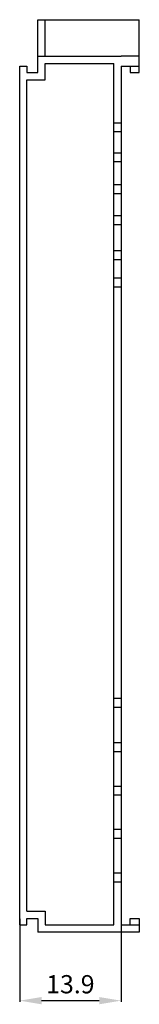
# Model space of a CAD drawing. Extents: x 20 to 37, y 100 to 235.
import ezdxf

# ---------------------------------------------------------------- set-up
doc = ezdxf.new("R2010")
doc.units = 0
doc.header["$LTSCALE"] = 7
doc.header["$MEASUREMENT"] = 0
doc.layers.get('0').update_dxf_attribs({"linetype": 'CONTINUOUS'})
doc.layers.get('DEFPOINTS').update_dxf_attribs({"linetype": 'CONTINUOUS'})
doc.layers.add('ALPHA', color=255, linetype='CONTINUOUS')
doc.layers.add('COTATION1', color=2, linetype='CONTINUOUS')
doc.dimstyles.new('SC_STAND', dxfattribs={"dimtxt": 2.5, "dimasz": 3, "dimexe": 0.18, "dimexo": 0.0625, "dimgap": 1, "dimtad": 1, "dimdec": 3, "dimrnd": 0.01, "dimzin": 12, "dimtxsty": 'STANDARD', "dimcen": 0.09, "dimazin": 3, "dimtfac": 1, "dimtdec": 3, "dimtmove": 0, "dimatfit": 3, "dimtolj": 1, "dimtzin": 12})

# ---------------------------------------------------------------- blocks, each defined once
blk = doc.blocks.new('*D6')
at = {"color": 0, "linetype": 'BYBLOCK'}
for p, q in [((20.100738, 111.723322), (20.100738, 100.329537)), ((34.001009, 110.841377), (34.001009, 100.329537)), ((23.100738, 100.509537), (31.001009, 100.509537))]:
    blk.add_line(p, q, dxfattribs=at)
for points in [[(23.100738, 101.009537), (23.100738, 100.009537), (20.100738, 100.509537)], [(31.001009, 101.009537), (31.001009, 100.009537), (34.001009, 100.509537)]]:
    blk.add_solid(points, dxfattribs=at)
at = {"layer": 'DEFPOINTS', "color": 0, "linetype": 'BYBLOCK'}
for p in [(20.100738, 111.785822), (34.001009, 110.903877), (34.001009, 100.509537)]:
    blk.add_point(p, dxfattribs=at)
at = {"color": 0, "linetype": 'BYBLOCK', "insert": (27.050874, 102.759537), "char_height": 2.5, "attachment_point": 5}
blk.add_mtext('\\A1;13.9', dxfattribs=at)

msp = doc.modelspace()

# ---------------------------------------------------------------- linework, layer by layer
at = {"layer": 'ALPHA', "color": 7}
for p, q in [((22.601188, 234.903199), (36.500771, 234.903199)), ((22.601188, 227.673322), (22.601188, 234.903199)), ((23.600955, 229.903677), (23.600955, 234.903199)), ((36.500771, 227.673322), (36.500771, 234.903199)), ((22.601188, 229.903677), (34.001009, 229.903677)), ((36.500771, 229.903677), (34.001009, 229.903677)), ((20.100738, 110.903877), (20.100738, 228.555266)), ((33.000554, 110.903877), (33.000554, 228.903221)), ((34.001009, 228.555266), (34.001009, 110.903877)), ((34.001009, 228.555266), (36.500771, 228.555266)), ((35.25089, 228.555266), (35.25089, 227.673322)), ((35.25089, 227.673322), (36.500771, 227.673322)), ((33.000554, 220.795533), (34.001009, 220.795533)), ((33.000554, 219.57528), (34.001009, 219.57528)), ((33.000554, 216.677266), (34.001009, 216.677266)), ((33.000554, 215.457013), (34.001009, 215.457013)), ((33.000554, 212.330245), (34.001009, 212.330245)), ((33.000554, 211.109992), (34.001009, 211.109992)), ((33.000554, 208.059015), (34.001009, 208.059015)), ((33.000554, 206.839451), (34.001009, 206.839451)), ((33.000554, 203.269643), (34.001009, 203.269643)), ((33.000554, 202.049735), (34.001009, 202.049735)), ((33.000554, 199.51759), (34.001009, 199.51759)), ((33.000554, 198.297682), (34.001009, 198.297682)), ((33.000554, 141.951078), (34.001009, 141.951078)), ((33.000554, 140.730825), (34.001009, 140.730825)), ((33.000554, 135.871173), (34.001009, 135.871173)), ((33.000554, 134.650921), (34.001009, 134.650921)), ((33.000554, 129.913914), (34.001009, 129.913914)), ((33.000554, 128.693661), (34.001009, 128.693661)), ((33.000554, 123.996618), (34.001009, 123.996618)), ((33.000554, 122.777054), (34.001009, 122.777054)), ((33.000554, 118.00353), (34.001009, 118.00353)), ((33.000554, 116.783277), (34.001009, 116.783277)), ((22.601188, 111.785822), (22.601188, 109.903422)), ((34.001009, 110.903877), (36.500771, 110.903877)), ((35.25089, 111.785822), (36.500771, 111.785822)), ((35.25089, 110.903877), (35.25089, 111.785822)), ((36.500771, 111.785822), (36.500771, 109.903422)), ((34.001009, 109.903422), (22.601188, 109.903422)), ((36.500771, 109.903422), (34.001009, 109.903422))]:
    msp.add_line(p, q, dxfattribs=at)
for points in [[(20.100738, 228.555266), (21.101194, 228.555266), (21.101194, 227.673322), (22.601188, 227.673322)], [(21.101194, 112.785589), (21.101194, 226.672866), (23.600955, 226.672866), (23.600955, 228.903221), (33.000554, 228.903221)], [(21.101194, 112.785589), (23.600955, 112.785589), (23.600955, 110.903877), (33.000554, 110.903877)], [(20.100738, 110.903877), (21.101194, 110.903877), (21.101194, 111.785822), (22.601188, 111.785822)]]:
    msp.add_lwpolyline(points, dxfattribs=at)

# ---------------------------------------------------------------- dimensions: what is measured, and where the dimension line sits
at = {"layer": 'COTATION1'}
dim = msp.add_linear_dim(base=(34.001009, 100.509537), p1=(20.100738, 111.785822), p2=(34.001009, 110.903877), dimstyle='SC_STAND', dxfattribs=at)
dim.commit()
dim.dimension.update_dxf_attribs({"geometry": '*D6', "text_midpoint": (27.050874, 102.759537)})

doc.saveas('drawing.dxf')
